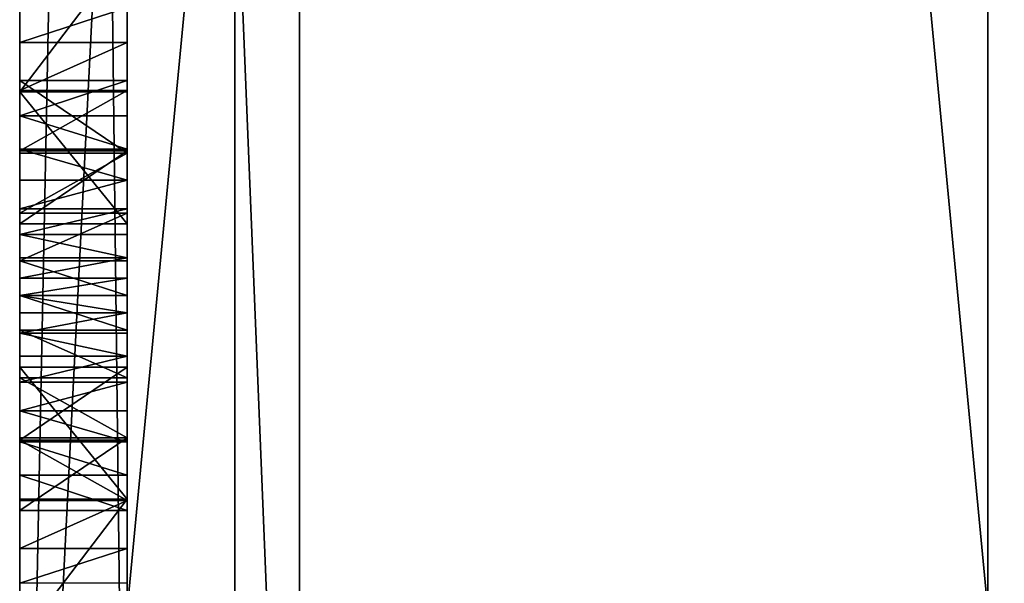
# Model space of a CAD drawing. Units: millimetres. Extents: x 0 to 550, y 0 to 561.
# Drawn here: x 0 to 46, y 43 to 69 of the extents above; entities that cross this region are included whole.
import ezdxf

# ---------------------------------------------------------------- set-up
doc = ezdxf.new("R2010")
doc.units = ezdxf.units.MM
doc.header["$LTSCALE"] = 25.4
doc.layers.get('0').update_dxf_attribs({"true_color": 0xffffff})
doc.layers.add('kobieta siedz_ca', color=7, linetype='Continuous', true_color=0x664400)

# ---------------------------------------------------------------- blocks, each defined once
blk = doc.blocks.new('Grupuj#75')
at = {"color": 0}
for p, q in [((99.152, 45, 406.067), (519.152, 45, 406.067)), ((99.152, 45, 410.067), (519.152, 45, 410.067)), ((99.152, 45, 410.067), (519.152, 45, 410.067)), ((99.152, 45, 406.067), (519.152, 45, 406.067)), ((519.152, 5, 406.067), (99.152, 5, 406.067)), ((519.152, 5, 410.067), (99.152, 5, 410.067)), ((519.152, 5, 410.067), (99.152, 5, 410.067)), ((519.152, 5, 410.067), (99.152, 5, 410.067)), ((519.152, 5, 406.067), (99.152, 5, 406.067)), ((519.152, 5, 406.067), (99.152, 5, 406.067)), ((124.258, 5, 450.034), (549.147, 5, 450.258)), ((124.258, 5, 450.034), (549.147, 5, 450.258)), ((459.153, 5, 0.211), (557.85, 5, 0.263)), ((459.153, 5, 0.211), (557.85, 5, 0.263)), ((492.766, 5, 51.406), (492.766, 0, 51.406)), ((492.766, 5, 51.406), (492.766, 0, 51.406)), ((494.523, 5, 61.31), (494.523, 0, 61.31)), ((494.523, 5, 61.31), (494.523, 0, 61.31)), ((494.988, 5, 42.538), (494.988, 0, 42.538)), ((494.988, 5, 42.538), (494.988, 0, 42.538)), ((495.059, 5, 32.133), (495.059, 0, 32.133)), ((495.059, 5, 32.133), (495.059, 0, 32.133)), ((496.174, 5, 62.721), (496.174, 0, 62.721)), ((496.174, 5, 62.721), (496.174, 0, 62.721)), ((497.724, 5, 64.243), (497.724, 0, 64.243)), ((497.724, 5, 64.243), (497.724, 0, 64.243)), ((497.798, 5, 33.837), (497.798, 0, 33.837)), ((497.798, 5, 33.837), (497.798, 0, 33.837)), ((497.899, 5, 52.813), (497.899, 0, 52.813)), ((497.899, 5, 52.813), (497.899, 0, 52.813)), ((499.165, 5, 65.869), (499.165, 0, 65.869)), ((499.165, 5, 65.869), (499.165, 0, 65.869)), ((500.491, 5, 67.589), (500.491, 0, 67.589)), ((500.491, 5, 67.589), (500.491, 0, 67.589)), ((500.698, 5, 44.109), (500.698, 0, 44.109)), ((500.698, 5, 44.109), (500.698, 0, 44.109)), ((501.184, 5, 25.344), (501.184, 0, 25.344)), ((501.184, 5, 25.344), (501.184, 0, 25.344)), ((501.695, 5, 69.397), (501.695, 0, 69.397)), ((501.695, 5, 69.397), (501.695, 0, 69.397)), ((502.772, 5, 71.284), (502.772, 0, 71.284)), ((502.772, 5, 71.284), (502.772, 0, 71.284)), ((502.91, 5, 35.238), (502.91, 0, 35.238)), ((502.91, 5, 35.238), (502.91, 0, 35.238)), ((503.716, 5, 73.24), (503.716, 0, 73.24)), ((503.716, 5, 73.24), (503.716, 0, 73.24)), ((504.523, 5, 75.257), (504.523, 0, 75.257)), ((504.523, 5, 75.257), (504.523, 0, 75.257)), ((504.523, 5, 26.238), (504.523, 0, 26.238)), ((504.523, 5, 26.238), (504.523, 0, 26.238)), ((505.33, 5, 73.24), (505.33, 0, 73.24)), ((505.33, 5, 73.24), (505.33, 0, 73.24)), ((506.136, 5, 35.238), (506.136, 0, 35.238)), ((506.136, 5, 35.238), (506.136, 0, 35.238)), ((506.274, 5, 71.284), (506.274, 0, 71.284)), ((506.274, 5, 71.284), (506.274, 0, 71.284)), ((507.35, 5, 69.397), (507.35, 0, 69.397)), ((507.35, 5, 69.397), (507.35, 0, 69.397)), ((507.862, 5, 25.344), (507.862, 0, 25.344)), ((507.862, 5, 25.344), (507.862, 0, 25.344)), ((508.347, 5, 44.109), (508.347, 0, 44.109)), ((508.347, 5, 44.109), (508.347, 0, 44.109)), ((508.555, 5, 67.589), (508.555, 0, 67.589)), ((508.555, 5, 67.589), (508.555, 0, 67.589)), ((509.88, 5, 65.869), (509.88, 0, 65.869)), ((509.88, 5, 65.869), (509.88, 0, 65.869)), ((511.147, 5, 52.813), (511.147, 0, 52.813)), ((511.147, 5, 52.813), (511.147, 0, 52.813)), ((511.248, 5, 33.837), (511.248, 0, 33.837)), ((511.248, 5, 33.837), (511.248, 0, 33.837)), ((511.322, 5, 64.243), (511.322, 0, 64.243)), ((511.322, 5, 64.243), (511.322, 0, 64.243)), ((512.872, 5, 62.721), (512.872, 0, 62.721)), ((512.872, 5, 62.721), (512.872, 0, 62.721)), ((513.986, 5, 32.133), (513.986, 0, 32.133)), ((513.986, 5, 32.133), (513.986, 0, 32.133)), ((514.058, 5, 42.538), (514.058, 0, 42.538)), ((514.058, 5, 42.538), (514.058, 0, 42.538)), ((514.523, 5, 61.31), (514.523, 0, 61.31)), ((514.523, 5, 61.31), (514.523, 0, 61.31)), ((516.28, 5, 51.406), (516.28, 0, 51.406)), ((516.28, 5, 51.406), (516.28, 0, 51.406)), ((60.455, 0), (557.85, 0, 0.263)), ((60.455, 0), (557.85, 0, 0.263)), ((124.258, 0, 450.034), (549.147, 0, 450.258)), ((124.258, 0, 450.034), (549.147, 0, 450.258))]:
    blk.add_line(p, q, dxfattribs=at)
at = {"color": 0, "extrusion": (7.98177e-16, -1, -9.46492e-16)}
blk.add_arc((396.759, -62.717, -5), 136.6, 40.14097, 55.48346, dxfattribs=at)
blk.add_arc((396.759, -62.717, -5), 136.6, 40.14097, 55.48346, dxfattribs=at)
blk.add_arc((396.759, -62.717, -5), 136.6, 40.14097, 55.48346, dxfattribs=at)
blk.add_arc((396.759, -62.717, -5), 136.6, 40.14097, 55.48346, dxfattribs=at)
blk.add_arc((396.759, -62.717, -5), 136.6, 40.14097, 55.48346, dxfattribs=at)
at = {"color": 0, "extrusion": (7.51128e-16, -1, -5.71606e-16)}
blk.add_arc((626.307, 80.151, -5), 136.6, 188.31172, 203.65422, dxfattribs=at)
blk.add_arc((626.307, 80.151, -5), 136.6, 188.31172, 203.65422, dxfattribs=at)
blk.add_arc((626.307, 80.151, -5), 136.6, 188.31172, 203.65422, dxfattribs=at)
blk.add_arc((626.307, 80.151, -5), 136.6, 188.31172, 203.65422, dxfattribs=at)
blk.add_arc((626.307, 80.151, -5), 136.6, 188.31172, 203.65422, dxfattribs=at)
at = {"color": 0, "extrusion": (3.22015e-15, -1, -2.92821e-15)}
blk.add_arc((474.889, 85.945, -5), 31.502, 308.5535, 340.1677, dxfattribs=at)
blk.add_arc((474.889, 85.945, -5), 31.502, 308.5535, 340.1677, dxfattribs=at)
blk.add_arc((474.889, 85.945, -5), 31.502, 308.5535, 340.1677, dxfattribs=at)
blk.add_arc((474.889, 85.945, -5), 31.502, 308.5535, 340.1677, dxfattribs=at)
blk.add_arc((474.889, 85.945, -5), 31.502, 308.5535, 340.1677, dxfattribs=at)
blk.add_arc((474.889, 85.945, -5), 31.502, 308.5535, 340.1677, dxfattribs=at)
blk.add_arc((474.889, 85.945, -5), 31.502, 308.5535, 340.1677, dxfattribs=at)
blk.add_arc((474.889, 85.945, -5), 31.502, 308.5535, 340.1677, dxfattribs=at)
blk.add_arc((474.889, 85.945, -5), 31.502, 308.5535, 340.1677, dxfattribs=at)
at = {"color": 0, "extrusion": (1.07717e-15, -1, -5.23993e-16)}
blk.add_arc((369.334, 6.653, -5), 136.6, 8.24337, 23.58587, dxfattribs=at)
blk.add_arc((369.334, 6.653, -5), 136.6, 8.24337, 23.58587, dxfattribs=at)
blk.add_arc((369.334, 6.653, -5), 136.6, 8.24337, 23.58587, dxfattribs=at)
blk.add_arc((369.334, 6.653, -5), 136.6, 8.24337, 23.58587, dxfattribs=at)
blk.add_arc((369.334, 6.653, -5), 136.6, 8.24337, 23.58587, dxfattribs=at)
at = {"color": 0, "extrusion": (2.95343e-16, -1, -8.18899e-16)}
blk.add_arc((534.156, 85.945, -5), 31.502, 199.8323, 231.4465, dxfattribs=at)
blk.add_arc((534.156, 85.945, -5), 31.502, 199.8323, 231.4465, dxfattribs=at)
blk.add_arc((534.156, 85.945, -5), 31.502, 199.8323, 231.4465, dxfattribs=at)
blk.add_arc((534.156, 85.945, -5), 31.502, 199.8323, 231.4465, dxfattribs=at)
blk.add_arc((534.156, 85.945, -5), 31.502, 199.8323, 231.4465, dxfattribs=at)
blk.add_arc((534.156, 85.945, -5), 31.502, 199.8323, 231.4465, dxfattribs=at)
blk.add_arc((534.156, 85.945, -5), 31.502, 199.8323, 231.4465, dxfattribs=at)
blk.add_arc((534.156, 85.945, -5), 31.502, 199.8323, 231.4465, dxfattribs=at)
blk.add_arc((534.156, 85.945, -5), 31.502, 199.8323, 231.4465, dxfattribs=at)
at = {"color": 0, "extrusion": (9.18651e-16, -1, -3.72396e-16)}
blk.add_arc((639.711, 6.653, -5), 136.6, 156.41413, 171.75663, dxfattribs=at)
blk.add_arc((639.711, 6.653, -5), 136.6, 156.41413, 171.75663, dxfattribs=at)
blk.add_arc((639.711, 6.653, -5), 136.6, 156.41413, 171.75663, dxfattribs=at)
blk.add_arc((639.711, 6.653, -5), 136.6, 156.41413, 171.75663, dxfattribs=at)
blk.add_arc((639.711, 6.653, -5), 136.6, 156.41413, 171.75663, dxfattribs=at)
blk.add_arc((639.711, 6.653, -5), 136.6, 156.41413, 171.75663, dxfattribs=at)
at = {"color": 0, "extrusion": (8.14992e-16, -1, 1.59602e-16)}
blk.add_arc((612.287, -62.717, -5), 136.6, 124.51654, 139.85903, dxfattribs=at)
blk.add_arc((612.287, -62.717, -5), 136.6, 124.51654, 139.85903, dxfattribs=at)
blk.add_arc((612.287, -62.717, -5), 136.6, 124.51654, 139.85903, dxfattribs=at)
blk.add_arc((612.287, -62.717, -5), 136.6, 124.51654, 139.85903, dxfattribs=at)
blk.add_arc((612.287, -62.717, -5), 136.6, 124.51654, 139.85903, dxfattribs=at)
at = {"color": 0, "extrusion": (6.24308e-16, -1, -2.21207e-16)}
blk.add_arc((382.738, 80.151, -5), 136.6, 336.34578, 351.68828, dxfattribs=at)
blk.add_arc((382.738, 80.151, -5), 136.6, 336.34578, 351.68828, dxfattribs=at)
blk.add_arc((382.738, 80.151, -5), 136.6, 336.34578, 351.68828, dxfattribs=at)
blk.add_arc((382.738, 80.151, -5), 136.6, 336.34578, 351.68828, dxfattribs=at)
blk.add_arc((382.738, 80.151, -5), 136.6, 336.34578, 351.68828, dxfattribs=at)
at = {"color": 0, "extrusion": (1.02986e-15, -1, -7.08862e-16)}
blk.add_arc((396.759, -62.717), 136.6, 40.14097, 55.48346, dxfattribs=at)
blk.add_arc((396.759, -62.717), 136.6, 40.14097, 55.48346, dxfattribs=at)
blk.add_arc((396.759, -62.717), 136.6, 40.14097, 55.48346, dxfattribs=at)
blk.add_arc((396.759, -62.717), 136.6, 40.14097, 55.48346, dxfattribs=at)
blk.add_arc((396.759, -62.717), 136.6, 40.14097, 55.48346, dxfattribs=at)
at = {"color": 0, "extrusion": (7.50397e-16, -1, -5.666e-16)}
blk.add_arc((626.307, 80.151), 136.6, 188.31172, 203.65422, dxfattribs=at)
blk.add_arc((626.307, 80.151), 136.6, 188.31172, 203.65422, dxfattribs=at)
blk.add_arc((626.307, 80.151), 136.6, 188.31172, 203.65422, dxfattribs=at)
blk.add_arc((626.307, 80.151), 136.6, 188.31172, 203.65422, dxfattribs=at)
blk.add_arc((626.307, 80.151), 136.6, 188.31172, 203.65422, dxfattribs=at)
at = {"color": 0, "extrusion": (5.4763e-16, -1, 4.36441e-16)}
blk.add_arc((474.889, 85.945), 31.502, 308.5535, 340.1677, dxfattribs=at)
blk.add_arc((474.889, 85.945), 31.502, 308.5535, 340.1677, dxfattribs=at)
blk.add_arc((474.889, 85.945), 31.502, 308.5535, 340.1677, dxfattribs=at)
blk.add_arc((474.889, 85.945), 31.502, 308.5535, 340.1677, dxfattribs=at)
blk.add_arc((474.889, 85.945), 31.502, 308.5535, 340.1677, dxfattribs=at)
blk.add_arc((474.889, 85.945), 31.502, 308.5535, 340.1677, dxfattribs=at)
blk.add_arc((474.889, 85.945), 31.502, 308.5535, 340.1677, dxfattribs=at)
blk.add_arc((474.889, 85.945), 31.502, 308.5535, 340.1677, dxfattribs=at)
blk.add_arc((474.889, 85.945), 31.502, 308.5535, 340.1677, dxfattribs=at)
at = {"color": 0, "extrusion": (2.05634e-15, -1, -3.71535e-16)}
blk.add_arc((369.334, 6.653), 136.6, 8.24337, 23.58587, dxfattribs=at)
blk.add_arc((369.334, 6.653), 136.6, 8.24337, 23.58587, dxfattribs=at)
blk.add_arc((369.334, 6.653), 136.6, 8.24337, 23.58587, dxfattribs=at)
blk.add_arc((369.334, 6.653), 136.6, 8.24337, 23.58587, dxfattribs=at)
blk.add_arc((369.334, 6.653), 136.6, 8.24337, 23.58587, dxfattribs=at)
at = {"color": 0, "extrusion": (-3.74613e-15, -1, -2.27822e-15)}
blk.add_arc((534.156, 85.945), 31.502, 199.8323, 231.4465, dxfattribs=at)
blk.add_arc((534.156, 85.945), 31.502, 199.8323, 231.4465, dxfattribs=at)
blk.add_arc((534.156, 85.945), 31.502, 199.8323, 231.4465, dxfattribs=at)
blk.add_arc((534.156, 85.945), 31.502, 199.8323, 231.4465, dxfattribs=at)
blk.add_arc((534.156, 85.945), 31.502, 199.8323, 231.4465, dxfattribs=at)
blk.add_arc((534.156, 85.945), 31.502, 199.8323, 231.4465, dxfattribs=at)
blk.add_arc((534.156, 85.945), 31.502, 199.8323, 231.4465, dxfattribs=at)
blk.add_arc((534.156, 85.945), 31.502, 199.8323, 231.4465, dxfattribs=at)
blk.add_arc((534.156, 85.945), 31.502, 199.8323, 231.4465, dxfattribs=at)
at = {"color": 0, "extrusion": (6.1594e-16, -1, -2.40233e-16)}
blk.add_arc((639.711, 6.653), 136.6, 156.41413, 171.75663, dxfattribs=at)
blk.add_arc((639.711, 6.653), 136.6, 156.41413, 171.75663, dxfattribs=at)
blk.add_arc((639.711, 6.653), 136.6, 156.41413, 171.75663, dxfattribs=at)
blk.add_arc((639.711, 6.653), 136.6, 156.41413, 171.75663, dxfattribs=at)
blk.add_arc((639.711, 6.653), 136.6, 156.41413, 171.75663, dxfattribs=at)
at = {"color": 0, "extrusion": (4.40662e-16, -1, 7.03918e-16)}
blk.add_arc((612.287, -62.717), 136.6, 124.51654, 139.85903, dxfattribs=at)
blk.add_arc((612.287, -62.717), 136.6, 124.51654, 139.85903, dxfattribs=at)
blk.add_arc((612.287, -62.717), 136.6, 124.51654, 139.85903, dxfattribs=at)
blk.add_arc((612.287, -62.717), 136.6, 124.51654, 139.85903, dxfattribs=at)
blk.add_arc((612.287, -62.717), 136.6, 124.51654, 139.85903, dxfattribs=at)
at = {"color": 0, "extrusion": (1.22137e-15, -1, -5.04627e-16)}
blk.add_arc((382.738, 80.151), 136.6, 336.34578, 351.68828, dxfattribs=at)
blk.add_arc((382.738, 80.151), 136.6, 336.34578, 351.68828, dxfattribs=at)
blk.add_arc((382.738, 80.151), 136.6, 336.34578, 351.68828, dxfattribs=at)
blk.add_arc((382.738, 80.151), 136.6, 336.34578, 351.68828, dxfattribs=at)
blk.add_arc((382.738, 80.151), 136.6, 336.34578, 351.68828, dxfattribs=at)
at = {"color": 0}
mesh = blk.add_polyface(dxfattribs=at)
corners = [(99.152, 5, 410.067), (59.152, 545, 410.067), (59.152, 5, 410.067), (99.152, 505, 410.067), (99.152, 45, 410.067), (519.152, 5, 410.067), (519.152, 45, 410.067), (559.152, 5, 410.067), (559.152, 545, 410.067), (99.152, 545, 410.067), (519.152, 505, 410.067), (519.152, 545, 410.067)]
mesh.append_faces([[corners[k] for k in face] for face in [(0, 1, 2)]], dxfattribs={"vtx0": -1, "color": 0})
mesh.append_faces([[corners[k] for k in face] for face in [(3, 0, 4), (4, 5, 6), (9, 10, 11), (11, 6, 8)]], dxfattribs={"vtx0": -1, "vtx1": -1, "color": 0})
mesh.append_faces([[corners[k] for k in face] for face in [(1, 0, 3)]], dxfattribs={"vtx0": -1, "vtx1": -1, "vtx2": -1, "color": 0})
mesh.append_faces([[corners[k] for k in face] for face in [(4, 0, 5), (6, 5, 7), (6, 7, 8), (3, 9, 1), (9, 3, 10), (11, 10, 6)]], dxfattribs={"vtx0": -1, "vtx2": -1, "color": 0})
mesh = blk.add_polyface(dxfattribs=at)
corners = [(99.152, 45, 410.067), (519.152, 45, 406.067), (99.152, 45, 406.067), (519.152, 45, 410.067)]
mesh.append_faces([[corners[k] for k in face] for face in [(0, 1, 2), (1, 0, 3)]], dxfattribs={"vtx0": -1, "color": 0})
mesh = blk.add_polyface(dxfattribs=at)
corners = [(519.152, 45, 406.067), (99.152, 5, 406.067), (99.152, 45, 406.067), (519.152, 5, 406.067)]
mesh.append_faces([[corners[k] for k in face] for face in [(0, 1, 2), (1, 0, 3)]], dxfattribs={"vtx0": -1, "color": 0})
mesh = blk.add_polyface(dxfattribs=at)
corners = [(59.152, 5, 450.01), (122.964, 5, 450.204), (124.258, 5, 450.034), (121.758, 5, 450.704), (120.722, 5, 451.498), (119.928, 5, 452.534), (119.428, 5, 453.74), (0.028, 5, 785.378), (59.758, 5, 796.52), (0, 5, 786.683), (0.311, 5, 787.951), (0.939, 5, 789.095), (1.842, 5, 790.037), (2.958, 5, 790.714), (3.609, 5, 790.904), (55.023, 5, 799.997), (59.353, 5, 797.497), (58.558, 5, 798.532), (57.523, 5, 799.327), (56.317, 5, 799.826), (99.152, 5, 410.067), (59.152, 5, 410.067), (519.152, 5, 410.067), (559.152, 5, 440.259), (559.131, 5, 440.913), (559.066, 5, 441.564), (558.96, 5, 442.21), (558.811, 5, 442.848), (558.621, 5, 443.474), (558.39, 5, 444.087), (558.12, 5, 444.683), (557.811, 5, 445.26), (557.466, 5, 445.816), (557.084, 5, 446.348), (556.669, 5, 446.854), (556.221, 5, 447.331), (555.743, 5, 447.779), (555.237, 5, 448.194), (554.705, 5, 448.575), (554.149, 5, 448.92), (553.571, 5, 449.229), (552.975, 5, 449.499), (552.362, 5, 449.729), (551.736, 5, 449.919), (551.098, 5, 450.067), (549.147, 5, 450.258), (550.452, 5, 450.174), (549.801, 5, 450.237), (559.152, 5, 410.067)]
mesh.append_faces([[corners[k] for k in face] for face in [(18, 15, 19), (0, 20, 21), (46, 45, 47)]], dxfattribs={"vtx0": -1, "color": 0})
mesh.append_faces([[corners[k] for k in face] for face in [(1, 0, 3), (3, 0, 4), (4, 0, 5), (5, 0, 6), (6, 7, 8), (8, 15, 16), (16, 15, 17), (17, 15, 18), (20, 0, 22), (23, 0, 24), (24, 0, 25), (25, 0, 26), (26, 0, 27), (27, 0, 28), (28, 0, 29), (29, 0, 30), (30, 0, 31), (31, 0, 32), (32, 0, 33), (33, 0, 34), (34, 0, 35), (35, 0, 36), (36, 0, 37), (37, 0, 38), (38, 0, 39), (39, 0, 40), (40, 0, 41), (41, 0, 42), (42, 0, 43), (43, 0, 44), (44, 45, 46)]], dxfattribs={"vtx0": -1, "vtx1": -1, "color": 0})
mesh.append_faces([[corners[k] for k in face] for face in [(22, 0, 23), (44, 0, 2)]], dxfattribs={"vtx0": -1, "vtx1": -1, "vtx2": -1, "color": 0})
mesh.append_faces([[corners[k] for k in face] for face in [(0, 1, 2), (6, 0, 7), (8, 7, 9), (8, 9, 10), (8, 10, 11), (8, 11, 12), (8, 12, 13), (8, 13, 14), (8, 14, 15), (44, 2, 45)]], dxfattribs={"vtx0": -1, "vtx2": -1, "color": 0})
mesh.append_faces([[corners[k] for k in face] for face in [(23, 48, 22)]], dxfattribs={"vtx2": -1, "color": 0})
mesh = blk.add_polyface(dxfattribs=at)
corners = [(504.523, 5, 26.238), (511.248, 5, 33.837), (507.862, 5, 25.344), (506.136, 5, 35.238), (514.058, 5, 42.538), (508.347, 5, 44.109), (516.28, 5, 51.406), (511.147, 5, 52.813), (517.903, 5, 60.404), (514.523, 5, 61.31), (520.051, 5, 60.73), (522.171, 5, 61.203), (524.254, 5, 61.821), (512.872, 5, 62.721), (526.289, 5, 62.582), (528.266, 5, 63.48), (511.322, 5, 64.243), (530.177, 5, 64.513), (509.88, 5, 65.869), (532.012, 5, 65.675), (533.763, 5, 66.961), (508.555, 5, 67.589), (59.879, 5, 0.134), (159.153, 5, 0.132), (59.956, 5, 0.099), (159.153, 5, 4.132), (59.803, 5, 0.174), (59.731, 5, 0.219), (59.662, 5, 0.269), (59.596, 5, 0.323), (59.534, 5, 0.381), (59.475, 5, 0.443), (59.421, 5, 0.509), (59.372, 5, 0.579), (59.327, 5, 0.651), (59.286, 5, 0.726), (59.251, 5, 0.804), (59.221, 5, 0.884), (59.196, 5, 0.965), (59.177, 5, 1.048), (59.163, 5, 1.132), (59.155, 5, 1.217), (59.152, 5, 1.302), (59.152, 5, 370.067), (459.153, 5, 4.132), (501.184, 5, 25.344), (495.059, 5, 32.133), (488.494, 5, 38.496), (474.162, 5, 49.836), (481.518, 5, 44.406), (474.818, 5, 51.907), (475.33, 5, 54.018), (475.694, 5, 56.159), (475.911, 5, 58.321), (475.978, 5, 60.492), (475.895, 5, 62.663), (475.663, 5, 64.823), (475.282, 5, 66.961), (500.491, 5, 67.589), (501.695, 5, 69.397), (502.772, 5, 71.284), (503.716, 5, 73.24), (504.523, 5, 75.257), (63.152, 5, 406.067), (519.152, 5, 370.067), (63.152, 5, 370.067), (519.152, 5, 406.067), (99.152, 5, 406.067), (557.85, 5, 0.263), (459.153, 5, 0.211), (557.936, 5, 0.266), (558.02, 5, 0.274), (558.105, 5, 0.288), (558.188, 5, 0.308), (558.269, 5, 0.332), (558.349, 5, 0.363), (558.427, 5, 0.398), (558.502, 5, 0.438), (558.574, 5, 0.483), (558.644, 5, 0.533), (558.709, 5, 0.587), (558.772, 5, 0.646), (558.83, 5, 0.708), (558.884, 5, 0.774), (558.933, 5, 0.843), (558.978, 5, 0.916), (559.019, 5, 0.991), (559.054, 5, 1.069), (559.084, 5, 1.149), (559.108, 5, 1.23), (559.127, 5, 1.313), (559.141, 5, 1.398), (559.149, 5, 1.483), (559.152, 5, 1.568), (534.883, 5, 49.836), (559.152, 5, 370.067), (513.986, 5, 32.133), (520.551, 5, 38.496), (527.528, 5, 44.406), (534.227, 5, 51.907), (533.716, 5, 54.018), (533.351, 5, 56.159), (533.135, 5, 58.321), (533.068, 5, 60.492), (533.151, 5, 62.663), (533.383, 5, 64.823), (507.35, 5, 69.397), (506.274, 5, 71.284), (505.33, 5, 73.24), (497.798, 5, 33.837), (502.91, 5, 35.238), (494.988, 5, 42.538), (500.698, 5, 44.109), (492.766, 5, 51.406), (497.899, 5, 52.813), (491.142, 5, 60.404), (494.523, 5, 61.31), (488.994, 5, 60.73), (486.874, 5, 61.203), (484.792, 5, 61.821), (496.174, 5, 62.721), (482.757, 5, 62.582), (480.779, 5, 63.48), (497.724, 5, 64.243), (478.868, 5, 64.513), (499.165, 5, 65.869), (477.033, 5, 65.675), (60.37, 5, 0.003), (309.153, 5, 0.132), (60.455, 5), (60.285, 5, 0.011), (60.201, 5, 0.025), (60.118, 5, 0.044), (60.036, 5, 0.069)]
mesh.append_faces([[corners[k] for k in face] for face in [(47, 48, 49), (66, 63, 67), (44, 68, 69), (94, 97, 98), (20, 104, 105), (127, 128, 129)]], dxfattribs={"vtx0": -1, "color": 0})
mesh.append_faces([[corners[k] for k in face] for face in [(1, 3, 4), (4, 5, 6), (6, 7, 8), (8, 9, 10), (10, 9, 11), (11, 9, 12), (12, 13, 14), (14, 13, 15), (15, 16, 17), (17, 18, 19), (19, 18, 20), (22, 23, 24), (23, 22, 25), (25, 43, 44), (45, 43, 46), (46, 43, 47), (48, 43, 50), (50, 43, 51), (51, 43, 52), (52, 43, 53), (53, 43, 54), (54, 43, 55), (55, 43, 56), (56, 43, 57), (58, 43, 59), (59, 43, 60), (60, 43, 61), (61, 43, 62), (63, 64, 65), (64, 63, 66), (68, 44, 70), (70, 44, 71), (71, 44, 72), (72, 44, 73), (73, 44, 74), (74, 44, 75), (75, 44, 76), (76, 44, 77), (77, 44, 78), (78, 44, 79), (79, 44, 80), (80, 44, 81), (81, 44, 82), (82, 44, 83), (83, 44, 84), (84, 44, 85), (85, 44, 86), (86, 44, 87), (87, 44, 88), (88, 44, 89), (89, 44, 90), (90, 44, 91), (91, 44, 92), (92, 44, 93), (93, 94, 95), (95, 65, 64), (0, 109, 110), (110, 111, 112), (112, 113, 114), (114, 115, 116), (116, 119, 120), (120, 122, 123), (123, 124, 125), (125, 57, 58), (128, 24, 23)]], dxfattribs={"vtx0": -1, "vtx1": -1, "color": 0})
mesh.append_faces([[corners[k] for k in face] for face in [(44, 43, 45), (47, 43, 48), (57, 43, 58), (93, 44, 2), (93, 2, 94), (2, 44, 45), (95, 102, 20), (95, 20, 21), (95, 62, 43), (45, 0, 2)]], dxfattribs={"vtx0": -1, "vtx1": -1, "vtx2": -1, "color": 0})
mesh.append_faces([[corners[k] for k in face] for face in [(0, 1, 2), (1, 0, 3), (4, 3, 5), (6, 5, 7), (8, 7, 9), (12, 9, 13), (15, 13, 16), (17, 16, 18), (20, 18, 21), (25, 22, 26), (25, 26, 27), (25, 27, 28), (25, 28, 29), (25, 29, 30), (25, 30, 31), (25, 31, 32), (25, 32, 33), (25, 33, 34), (25, 34, 35), (25, 35, 36), (25, 36, 37), (25, 37, 38), (25, 38, 39), (25, 39, 40), (25, 40, 41), (25, 41, 42), (25, 42, 43), (94, 2, 96), (94, 96, 97), (95, 94, 99), (95, 99, 100), (95, 100, 101), (95, 101, 102), (20, 102, 103), (20, 103, 104), (95, 21, 106), (95, 106, 107), (95, 107, 108), (95, 108, 62), (95, 43, 65), (0, 45, 109), (110, 109, 111), (112, 111, 113), (114, 113, 115), (116, 115, 117), (116, 117, 118), (116, 118, 119), (120, 119, 121), (120, 121, 122), (123, 122, 124), (125, 124, 126), (125, 126, 57), (128, 127, 130), (128, 130, 131), (128, 131, 132), (128, 132, 133), (128, 133, 24)]], dxfattribs={"vtx0": -1, "vtx2": -1, "color": 0})
mesh = blk.add_polyface(dxfattribs=at)
corners = [(309.153, 5, 0.132), (60.455, 0), (60.455, 5), (557.85, 0, 0.263), (459.153, 5, 0.211), (557.85, 5, 0.263)]
mesh.append_faces([[corners[k] for k in face] for face in [(0, 1, 2), (3, 4, 5)]], dxfattribs={"vtx0": -1, "color": 0})
mesh.append_faces([[corners[k] for k in face] for face in [(1, 0, 3)]], dxfattribs={"vtx0": -1, "vtx1": -1, "color": 0})
mesh.append_faces([[corners[k] for k in face] for face in [(3, 0, 4)]], dxfattribs={"vtx0": -1, "vtx2": -1, "color": 0})
mesh = blk.add_polyface(dxfattribs=at)
corners = [(99.152, 5, 410.067), (519.152, 5, 406.067), (99.152, 5, 406.067), (519.152, 5, 410.067)]
mesh.append_faces([[corners[k] for k in face] for face in [(0, 1, 2), (1, 0, 3)]], dxfattribs={"vtx0": -1, "color": 0})
mesh = blk.add_polyface(dxfattribs=at)
corners = [(124.258, 0, 450.034), (549.147, 5, 450.258), (124.258, 5, 450.034), (549.147, 0, 450.258)]
mesh.append_faces([[corners[k] for k in face] for face in [(0, 1, 2), (1, 0, 3)]], dxfattribs={"vtx0": -1, "color": 0})
mesh = blk.add_polyface(dxfattribs=at)
corners = [(495.059, 0, 32.133), (488.494, 5, 38.496), (488.494, 0, 38.496), (495.059, 5, 32.133)]
mesh.append_faces([[corners[k] for k in face] for face in [(0, 1, 2), (1, 0, 3)]], dxfattribs={"vtx0": -1, "color": 0})
mesh = blk.add_polyface(dxfattribs=at)
corners = [(491.142, 5, 60.404), (492.766, 0, 51.406), (491.142, 0, 60.404), (492.766, 5, 51.406)]
mesh.append_faces([[corners[k] for k in face] for face in [(0, 1, 2), (1, 0, 3)]], dxfattribs={"vtx0": -1, "color": 0})
mesh = blk.add_polyface(dxfattribs=at)
corners = [(492.766, 5, 51.406), (494.988, 0, 42.538), (492.766, 0, 51.406), (494.988, 5, 42.538)]
mesh.append_faces([[corners[k] for k in face] for face in [(0, 1, 2), (1, 0, 3)]], dxfattribs={"vtx0": -1, "color": 0})
mesh = blk.add_polyface(dxfattribs=at)
corners = [(497.899, 5, 52.813), (494.523, 0, 61.31), (497.899, 0, 52.813), (494.523, 5, 61.31)]
mesh.append_faces([[corners[k] for k in face] for face in [(0, 1, 2), (1, 0, 3)]], dxfattribs={"vtx0": -1, "color": 0})
mesh = blk.add_polyface(dxfattribs=at)
corners = [(494.523, 5, 61.31), (496.174, 0, 62.721), (494.523, 0, 61.31), (496.174, 5, 62.721)]
mesh.append_faces([[corners[k] for k in face] for face in [(0, 1, 2), (1, 0, 3)]], dxfattribs={"vtx0": -1, "color": 0})
mesh = blk.add_polyface(dxfattribs=at)
corners = [(494.988, 5, 42.538), (497.798, 0, 33.837), (494.988, 0, 42.538), (497.798, 5, 33.837)]
mesh.append_faces([[corners[k] for k in face] for face in [(0, 1, 2), (1, 0, 3)]], dxfattribs={"vtx0": -1, "color": 0})
mesh = blk.add_polyface(dxfattribs=at)
corners = [(501.184, 5, 25.344), (495.059, 0, 32.133), (501.184, 0, 25.344), (495.059, 5, 32.133)]
mesh.append_faces([[corners[k] for k in face] for face in [(0, 1, 2), (1, 0, 3)]], dxfattribs={"vtx0": -1, "color": 0})
mesh = blk.add_polyface(dxfattribs=at)
corners = [(497.724, 5, 64.243), (496.174, 0, 62.721), (496.174, 5, 62.721), (497.724, 0, 64.243)]
mesh.append_faces([[corners[k] for k in face] for face in [(0, 1, 2), (1, 0, 3)]], dxfattribs={"vtx0": -1, "color": 0})
mesh = blk.add_polyface(dxfattribs=at)
corners = [(497.724, 0, 64.243), (499.165, 5, 65.869), (499.165, 0, 65.869), (497.724, 5, 64.243)]
mesh.append_faces([[corners[k] for k in face] for face in [(0, 1, 2), (1, 0, 3)]], dxfattribs={"vtx0": -1, "color": 0})
mesh = blk.add_polyface(dxfattribs=at)
corners = [(497.798, 5, 33.837), (501.184, 0, 25.344), (497.798, 0, 33.837), (501.184, 5, 25.344)]
mesh.append_faces([[corners[k] for k in face] for face in [(0, 1, 2), (1, 0, 3)]], dxfattribs={"vtx0": -1, "color": 0})
mesh = blk.add_polyface(dxfattribs=at)
corners = [(500.698, 0, 44.109), (497.899, 5, 52.813), (497.899, 0, 52.813), (500.698, 5, 44.109)]
mesh.append_faces([[corners[k] for k in face] for face in [(0, 1, 2), (1, 0, 3)]], dxfattribs={"vtx0": -1, "color": 0})
mesh = blk.add_polyface(dxfattribs=at)
corners = [(499.165, 5, 65.869), (500.491, 0, 67.589), (499.165, 0, 65.869), (500.491, 5, 67.589)]
mesh.append_faces([[corners[k] for k in face] for face in [(0, 1, 2), (1, 0, 3)]], dxfattribs={"vtx0": -1, "color": 0})
mesh = blk.add_polyface(dxfattribs=at)
corners = [(500.491, 5, 67.589), (501.695, 0, 69.397), (500.491, 0, 67.589), (501.695, 5, 69.397)]
mesh.append_faces([[corners[k] for k in face] for face in [(0, 1, 2), (1, 0, 3)]], dxfattribs={"vtx0": -1, "color": 0})
mesh = blk.add_polyface(dxfattribs=at)
corners = [(502.91, 0, 35.238), (500.698, 5, 44.109), (500.698, 0, 44.109), (502.91, 5, 35.238)]
mesh.append_faces([[corners[k] for k in face] for face in [(0, 1, 2), (1, 0, 3)]], dxfattribs={"vtx0": -1, "color": 0})
mesh = blk.add_polyface(dxfattribs=at)
corners = [(501.695, 0, 69.397), (502.772, 5, 71.284), (502.772, 0, 71.284), (501.695, 5, 69.397)]
mesh.append_faces([[corners[k] for k in face] for face in [(0, 1, 2), (1, 0, 3)]], dxfattribs={"vtx0": -1, "color": 0})
mesh = blk.add_polyface(dxfattribs=at)
corners = [(502.772, 5, 71.284), (503.716, 0, 73.24), (502.772, 0, 71.284), (503.716, 5, 73.24)]
mesh.append_faces([[corners[k] for k in face] for face in [(0, 1, 2), (1, 0, 3)]], dxfattribs={"vtx0": -1, "color": 0})
mesh = blk.add_polyface(dxfattribs=at)
corners = [(504.523, 5, 26.238), (502.91, 0, 35.238), (504.523, 0, 26.238), (502.91, 5, 35.238)]
mesh.append_faces([[corners[k] for k in face] for face in [(0, 1, 2), (1, 0, 3)]], dxfattribs={"vtx0": -1, "color": 0})
mesh = blk.add_polyface(dxfattribs=at)
corners = [(503.716, 5, 73.24), (504.523, 0, 75.257), (503.716, 0, 73.24), (504.523, 5, 75.257)]
mesh.append_faces([[corners[k] for k in face] for face in [(0, 1, 2), (1, 0, 3)]], dxfattribs={"vtx0": -1, "color": 0})
mesh = blk.add_polyface(dxfattribs=at)
corners = [(504.523, 0, 75.257), (505.33, 5, 73.24), (505.33, 0, 73.24), (504.523, 5, 75.257)]
mesh.append_faces([[corners[k] for k in face] for face in [(0, 1, 2), (1, 0, 3)]], dxfattribs={"vtx0": -1, "color": 0})
mesh = blk.add_polyface(dxfattribs=at)
corners = [(506.136, 5, 35.238), (504.523, 0, 26.238), (506.136, 0, 35.238), (504.523, 5, 26.238)]
mesh.append_faces([[corners[k] for k in face] for face in [(0, 1, 2), (1, 0, 3)]], dxfattribs={"vtx0": -1, "color": 0})
mesh = blk.add_polyface(dxfattribs=at)
corners = [(505.33, 5, 73.24), (506.274, 0, 71.284), (505.33, 0, 73.24), (506.274, 5, 71.284)]
mesh.append_faces([[corners[k] for k in face] for face in [(0, 1, 2), (1, 0, 3)]], dxfattribs={"vtx0": -1, "color": 0})
mesh = blk.add_polyface(dxfattribs=at)
corners = [(508.347, 5, 44.109), (506.136, 0, 35.238), (508.347, 0, 44.109), (506.136, 5, 35.238)]
mesh.append_faces([[corners[k] for k in face] for face in [(0, 1, 2), (1, 0, 3)]], dxfattribs={"vtx0": -1, "color": 0})
mesh = blk.add_polyface(dxfattribs=at)
corners = [(506.274, 0, 71.284), (507.35, 5, 69.397), (507.35, 0, 69.397), (506.274, 5, 71.284)]
mesh.append_faces([[corners[k] for k in face] for face in [(0, 1, 2), (1, 0, 3)]], dxfattribs={"vtx0": -1, "color": 0})
mesh = blk.add_polyface(dxfattribs=at)
corners = [(507.35, 5, 69.397), (508.555, 0, 67.589), (507.35, 0, 69.397), (508.555, 5, 67.589)]
mesh.append_faces([[corners[k] for k in face] for face in [(0, 1, 2), (1, 0, 3)]], dxfattribs={"vtx0": -1, "color": 0})
mesh = blk.add_polyface(dxfattribs=at)
corners = [(507.862, 5, 25.344), (511.248, 0, 33.837), (507.862, 0, 25.344), (511.248, 5, 33.837)]
mesh.append_faces([[corners[k] for k in face] for face in [(0, 1, 2), (1, 0, 3)]], dxfattribs={"vtx0": -1, "color": 0})
mesh = blk.add_polyface(dxfattribs=at)
corners = [(513.986, 5, 32.133), (507.862, 0, 25.344), (513.986, 0, 32.133), (507.862, 5, 25.344)]
mesh.append_faces([[corners[k] for k in face] for face in [(0, 1, 2), (1, 0, 3)]], dxfattribs={"vtx0": -1, "color": 0})
mesh = blk.add_polyface(dxfattribs=at)
corners = [(511.147, 5, 52.813), (508.347, 0, 44.109), (511.147, 0, 52.813), (508.347, 5, 44.109)]
mesh.append_faces([[corners[k] for k in face] for face in [(0, 1, 2), (1, 0, 3)]], dxfattribs={"vtx0": -1, "color": 0})
mesh = blk.add_polyface(dxfattribs=at)
corners = [(508.555, 5, 67.589), (509.88, 0, 65.869), (508.555, 0, 67.589), (509.88, 5, 65.869)]
mesh.append_faces([[corners[k] for k in face] for face in [(0, 1, 2), (1, 0, 3)]], dxfattribs={"vtx0": -1, "color": 0})
mesh = blk.add_polyface(dxfattribs=at)
corners = [(509.88, 0, 65.869), (511.322, 5, 64.243), (511.322, 0, 64.243), (509.88, 5, 65.869)]
mesh.append_faces([[corners[k] for k in face] for face in [(0, 1, 2), (1, 0, 3)]], dxfattribs={"vtx0": -1, "color": 0})
mesh = blk.add_polyface(dxfattribs=at)
corners = [(514.523, 0, 61.31), (511.147, 5, 52.813), (511.147, 0, 52.813), (514.523, 5, 61.31)]
mesh.append_faces([[corners[k] for k in face] for face in [(0, 1, 2), (1, 0, 3)]], dxfattribs={"vtx0": -1, "color": 0})
mesh = blk.add_polyface(dxfattribs=at)
corners = [(511.248, 0, 33.837), (514.058, 5, 42.538), (514.058, 0, 42.538), (511.248, 5, 33.837)]
mesh.append_faces([[corners[k] for k in face] for face in [(0, 1, 2), (1, 0, 3)]], dxfattribs={"vtx0": -1, "color": 0})
mesh = blk.add_polyface(dxfattribs=at)
corners = [(512.872, 5, 62.721), (511.322, 0, 64.243), (511.322, 5, 64.243), (512.872, 0, 62.721)]
mesh.append_faces([[corners[k] for k in face] for face in [(0, 1, 2), (1, 0, 3)]], dxfattribs={"vtx0": -1, "color": 0})
mesh = blk.add_polyface(dxfattribs=at)
corners = [(514.523, 5, 61.31), (512.872, 0, 62.721), (512.872, 5, 62.721), (514.523, 0, 61.31)]
mesh.append_faces([[corners[k] for k in face] for face in [(0, 1, 2), (1, 0, 3)]], dxfattribs={"vtx0": -1, "color": 0})
mesh = blk.add_polyface(dxfattribs=at)
corners = [(520.551, 0, 38.496), (513.986, 5, 32.133), (513.986, 0, 32.133), (520.551, 5, 38.496)]
mesh.append_faces([[corners[k] for k in face] for face in [(0, 1, 2), (1, 0, 3)]], dxfattribs={"vtx0": -1, "color": 0})
mesh = blk.add_polyface(dxfattribs=at)
corners = [(514.058, 5, 42.538), (516.28, 0, 51.406), (514.058, 0, 42.538), (516.28, 5, 51.406)]
mesh.append_faces([[corners[k] for k in face] for face in [(0, 1, 2), (1, 0, 3)]], dxfattribs={"vtx0": -1, "color": 0})
mesh = blk.add_polyface(dxfattribs=at)
corners = [(516.28, 5, 51.406), (517.903, 0, 60.404), (516.28, 0, 51.406), (517.903, 5, 60.404)]
mesh.append_faces([[corners[k] for k in face] for face in [(0, 1, 2), (1, 0, 3)]], dxfattribs={"vtx0": -1, "color": 0})
mesh = blk.add_polyface(dxfattribs=at)
corners = [(501.184, 0, 25.344), (504.523, 0, 26.238), (497.798, 0, 33.837), (507.862, 0, 25.344), (502.91, 0, 35.238), (494.988, 0, 42.538), (500.698, 0, 44.109), (492.766, 0, 51.406), (497.899, 0, 52.813), (491.142, 0, 60.404), (494.523, 0, 61.31), (488.994, 0, 60.73), (486.874, 0, 61.203), (484.792, 0, 61.821), (496.174, 0, 62.721), (482.757, 0, 62.582), (480.779, 0, 63.48), (497.724, 0, 64.243), (478.868, 0, 64.513), (499.165, 0, 65.869), (477.033, 0, 65.675), (475.282, 0, 66.961), (500.491, 0, 67.589), (559.152, 0, 1.568), (534.883, 0, 49.836), (559.152, 0, 440.259), (513.986, 0, 32.133), (520.551, 0, 38.496), (527.528, 0, 44.406), (534.227, 0, 51.907), (533.716, 0, 54.018), (533.351, 0, 56.159), (533.763, 0, 66.961), (533.135, 0, 58.321), (533.068, 0, 60.492), (533.151, 0, 62.663), (533.383, 0, 64.823), (508.555, 0, 67.589), (507.35, 0, 69.397), (506.274, 0, 71.284), (505.33, 0, 73.24), (504.523, 0, 75.257), (511.248, 0, 33.837), (506.136, 0, 35.238), (514.058, 0, 42.538), (508.347, 0, 44.109), (516.28, 0, 51.406), (511.147, 0, 52.813), (517.903, 0, 60.404), (514.523, 0, 61.31), (520.051, 0, 60.73), (522.171, 0, 61.203), (524.254, 0, 61.821), (512.872, 0, 62.721), (526.289, 0, 62.582), (528.266, 0, 63.48), (511.322, 0, 64.243), (530.177, 0, 64.513), (509.88, 0, 65.869), (532.012, 0, 65.675), (557.85, 0, 0.263), (60.37, 0, 0.003), (60.455, 0), (60.285, 0, 0.011), (60.201, 0, 0.025), (60.118, 0, 0.044), (60.036, 0, 0.069), (59.956, 0, 0.099), (59.879, 0, 0.134), (59.803, 0, 0.174), (59.731, 0, 0.219), (59.662, 0, 0.269), (557.936, 0, 0.266), (558.02, 0, 0.274), (59.596, 0, 0.323), (558.105, 0, 0.288), (558.188, 0, 0.308), (558.269, 0, 0.332), (59.534, 0, 0.381), (558.349, 0, 0.363), (558.427, 0, 0.398), (59.475, 0, 0.443), (558.502, 0, 0.438), (558.574, 0, 0.483), (59.421, 0, 0.509), (558.644, 0, 0.533), (59.372, 0, 0.579), (558.709, 0, 0.587), (59.327, 0, 0.651), (558.772, 0, 0.646), (558.83, 0, 0.708), (59.286, 0, 0.726), (558.884, 0, 0.774), (59.251, 0, 0.804), (558.933, 0, 0.843), (59.221, 0, 0.884), (558.978, 0, 0.916), (59.196, 0, 0.965), (559.019, 0, 0.991), (59.177, 0, 1.048), (559.054, 0, 1.069), (59.163, 0, 1.132), (559.084, 0, 1.149), (59.155, 0, 1.217), (559.108, 0, 1.23), (59.152, 0, 1.302), (559.127, 0, 1.313), (474.162, 0, 49.836), (59.152, 0, 450.01), (559.141, 0, 1.398), (559.149, 0, 1.483), (495.059, 0, 32.133), (488.494, 0, 38.496), (481.518, 0, 44.406), (474.818, 0, 51.907), (475.33, 0, 54.018), (475.694, 0, 56.159), (475.911, 0, 58.321), (475.978, 0, 60.492), (475.895, 0, 62.663), (475.663, 0, 64.823), (501.695, 0, 69.397), (502.772, 0, 71.284), (503.716, 0, 73.24), (559.131, 0, 440.913), (559.066, 0, 441.564), (558.96, 0, 442.21), (558.811, 0, 442.848), (558.621, 0, 443.474), (558.39, 0, 444.087), (558.12, 0, 444.683), (557.811, 0, 445.26), (557.466, 0, 445.816), (557.084, 0, 446.348), (556.669, 0, 446.854), (556.221, 0, 447.331), (555.743, 0, 447.779), (555.237, 0, 448.194), (554.705, 0, 448.575), (554.149, 0, 448.92), (553.571, 0, 449.229), (552.975, 0, 449.499), (552.362, 0, 449.729), (551.736, 0, 449.919), (551.098, 0, 450.067), (124.258, 0, 450.034), (549.147, 0, 450.258), (550.452, 0, 450.174), (549.801, 0, 450.237), (119.428, 0, 453.74), (0.028, 0, 785.378), (119.928, 0, 452.534), (120.722, 0, 451.498), (121.758, 0, 450.704), (122.964, 0, 450.204), (59.758, 0, 796.52), (0, 0, 786.683), (0.311, 0, 787.951), (0.939, 0, 789.095), (1.842, 0, 790.037), (2.958, 0, 790.714), (3.609, 0, 790.904), (55.023, 0, 799.997), (59.353, 0, 797.497), (58.558, 0, 798.532), (57.523, 0, 799.327), (56.317, 0, 799.826)]
mesh.append_faces([[corners[k] for k in face] for face in [(27, 24, 28), (35, 32, 36), (60, 61, 62), (107, 112, 113), (146, 147, 148), (162, 165, 166)]], dxfattribs={"vtx0": -1, "color": 0})
mesh.append_faces([[corners[k] for k in face] for face in [(0, 1, 2), (2, 4, 5), (5, 6, 7), (7, 8, 9), (9, 10, 11), (11, 10, 12), (12, 10, 13), (13, 14, 15), (15, 14, 16), (16, 17, 18), (18, 19, 20), (20, 19, 21), (3, 24, 26), (26, 24, 27), (24, 25, 29), (29, 25, 30), (30, 25, 31), (31, 32, 33), (33, 32, 34), (34, 32, 35), (37, 25, 38), (38, 25, 39), (39, 25, 40), (40, 25, 41), (42, 1, 3), (1, 42, 43), (43, 44, 45), (45, 46, 47), (47, 48, 49), (49, 52, 53), (53, 55, 56), (56, 57, 58), (58, 32, 37), (61, 60, 63), (63, 60, 64), (64, 60, 65), (65, 60, 66), (66, 60, 67), (67, 60, 68), (68, 60, 69), (69, 60, 70), (70, 60, 71), (71, 73, 74), (74, 77, 78), (78, 80, 81), (81, 83, 84), (84, 85, 86), (86, 87, 88), (88, 90, 91), (91, 92, 93), (93, 94, 95), (95, 96, 97), (97, 98, 99), (99, 100, 101), (101, 102, 103), (103, 104, 105), (105, 107, 108), (145, 144, 146), (108, 149, 150), (149, 108, 151), (151, 108, 152), (152, 108, 153), (153, 108, 154), (154, 108, 145), (150, 155, 156), (156, 155, 157), (157, 155, 158), (158, 155, 159), (159, 155, 160), (160, 155, 161), (161, 155, 162)]], dxfattribs={"vtx0": -1, "vtx1": -1, "color": 0})
mesh.append_faces([[corners[k] for k in face] for face in [(1, 0, 3), (23, 3, 0), (3, 23, 24), (31, 25, 32), (32, 25, 37), (105, 106, 0), (105, 0, 107), (108, 21, 22), (108, 41, 25), (108, 144, 145)]], dxfattribs={"vtx0": -1, "vtx1": -1, "vtx2": -1, "color": 0})
mesh.append_faces([[corners[k] for k in face] for face in [(2, 1, 4), (5, 4, 6), (7, 6, 8), (9, 8, 10), (13, 10, 14), (16, 14, 17), (18, 17, 19), (21, 19, 22), (24, 23, 25), (43, 42, 44), (45, 44, 46), (47, 46, 48), (49, 48, 50), (49, 50, 51), (49, 51, 52), (53, 52, 54), (53, 54, 55), (56, 55, 57), (58, 57, 59), (58, 59, 32), (71, 60, 72), (71, 72, 73), (74, 73, 75), (74, 75, 76), (74, 76, 77), (78, 77, 79), (78, 79, 80), (81, 80, 82), (81, 82, 83), (84, 83, 85), (86, 85, 87), (88, 87, 89), (88, 89, 90), (91, 90, 92), (93, 92, 94), (95, 94, 96), (97, 96, 98), (99, 98, 100), (101, 100, 102), (103, 102, 104), (105, 104, 106), (0, 106, 109), (0, 109, 110), (0, 110, 23), (107, 0, 111), (107, 111, 112), (108, 107, 114), (108, 114, 115), (108, 115, 116), (108, 116, 117), (108, 117, 118), (108, 118, 119), (108, 119, 120), (108, 120, 21), (108, 22, 121), (108, 121, 122), (108, 122, 123), (108, 123, 41), (108, 25, 124), (108, 124, 125), (108, 125, 126), (108, 126, 127), (108, 127, 128), (108, 128, 129), (108, 129, 130), (108, 130, 131), (108, 131, 132), (108, 132, 133), (108, 133, 134), (108, 134, 135), (108, 135, 136), (108, 136, 137), (108, 137, 138), (108, 138, 139), (108, 139, 140), (108, 140, 141), (108, 141, 142), (108, 142, 143), (108, 143, 144), (146, 144, 147), (150, 149, 155), (162, 155, 163), (162, 163, 164), (162, 164, 165)]], dxfattribs={"vtx0": -1, "vtx2": -1, "color": 0})
blk = doc.blocks.new('Grupuj#1')
at = {"color": 0}
for p, q in [((461.869, 3, 40), (535.869, 3, 40)), ((535.869, 3), (461.869, 3)), ((461.869, 3, 40), (535.869, 3, 40)), ((535.869, 3), (461.869, 3)), ((461.869, 0, 3), (535.869, 0, 3)), ((535.869, 0, 37), (461.869, 0, 37)), ((535.869, 0, 37), (461.869, 0, 37)), ((461.869, 0, 3), (535.869, 0, 3))]:
    blk.add_line(p, q, dxfattribs=at)
mesh = blk.add_polyface(dxfattribs=at)
corners = [(535.869, 3, 40), (461.869, 527, 40), (461.869, 3, 40), (535.869, 527, 40)]
mesh.append_faces([[corners[k] for k in face] for face in [(0, 1, 2), (1, 0, 3)]], dxfattribs={"vtx0": -1, "color": 0})
mesh = blk.add_polyface(dxfattribs=at)
corners = [(535.869, 527), (461.869, 3), (461.869, 527), (535.869, 3)]
mesh.append_faces([[corners[k] for k in face] for face in [(0, 1, 2), (1, 0, 3)]], dxfattribs={"vtx0": -1, "color": 0})
mesh = blk.add_polyface(dxfattribs=at)
corners = [(535.869, 3, 40), (461.869, 0, 37), (535.869, 0, 37), (461.869, 3, 40)]
mesh.append_faces([[corners[k] for k in face] for face in [(0, 1, 2), (1, 0, 3)]], dxfattribs={"vtx0": -1, "color": 0})
mesh = blk.add_polyface(dxfattribs=at)
corners = [(535.869, 3), (461.869, 0, 3), (461.869, 3), (535.869, 0, 3)]
mesh.append_faces([[corners[k] for k in face] for face in [(0, 1, 2), (1, 0, 3)]], dxfattribs={"vtx0": -1, "color": 0})
mesh = blk.add_polyface(dxfattribs=at)
corners = [(535.869, 0, 37), (461.869, 0, 3), (535.869, 0, 3), (461.869, 0, 37)]
mesh.append_faces([[corners[k] for k in face] for face in [(0, 1, 2), (1, 0, 3)]], dxfattribs={"vtx0": -1, "color": 0})

msp = doc.modelspace()

# ---------------------------------------------------------------- block references
at = {"layer": 'kobieta siedz_ca', "color": 0, "rotation": 269.9999999999999}
for name, p in [('Grupuj#75', (0, 560.593)), ('Grupuj#1', (10, 540.309, 410.067))]:
    msp.add_blockref(name, p, dxfattribs=at)

doc.saveas('drawing.dxf')
